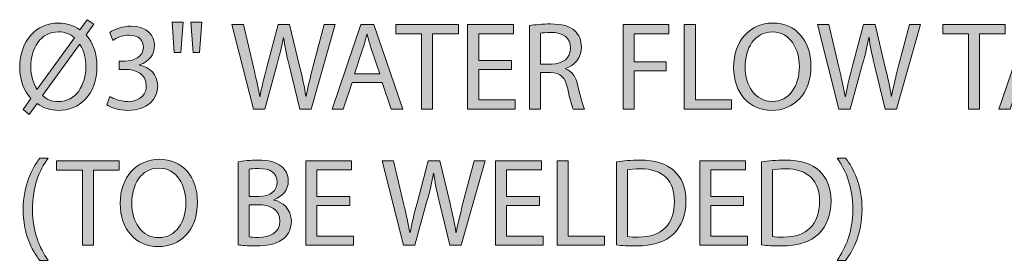
# Model space of a CAD drawing. Units: inches. Extents: x 79 to 202, y -38 to 249.
# Drawn here: x 166 to 184, y 203 to 208 of the extents above; entities that cross this region are included whole.
import ezdxf

# ---------------------------------------------------------------- set-up
doc = ezdxf.new("R2010")
doc.units = ezdxf.units.IN
doc.header["$MEASUREMENT"] = 0
doc.layers.add('STELTXT', color=7, linetype='Continuous')

# ---------------------------------------------------------------- blocks, each defined once
blk = doc.blocks.new('block 106')
at = {"layer": 'STELTXT', "true_color": 0x0079c1}
h = blk.add_hatch(color=144, dxfattribs=at)
h.dxf.hatch_style = 2
edge = h.paths.add_edge_path()
edge.add_spline(control_points=[(166.227, 206.143), (166.227, 206.143), (166.367, 206.34), (166.367, 206.34), (166.241, 206.478), (166.166, 206.677), (166.166, 206.905), (166.166, 207.387), (166.469, 207.701), (166.869, 207.701), (167.009, 207.701), (167.141, 207.66), (167.249, 207.579), (167.249, 207.579), (167.382, 207.762), (167.382, 207.762), (167.382, 207.762), (167.502, 207.681), (167.502, 207.681), (167.502, 207.681), (167.362, 207.486), (167.362, 207.486), (167.488, 207.348), (167.559, 207.149), (167.559, 206.926), (167.559, 206.394), (167.231, 206.125), (166.865, 206.125), (166.722, 206.125), (166.589, 206.168), (166.48, 206.247), (166.48, 206.247), (166.338, 206.053), (166.338, 206.053), (166.338, 206.053), (166.227, 206.143), (166.227, 206.143)], knot_values=[0, 0, 0, 0, 1, 1, 1, 2, 2, 2, 3, 3, 3, 4, 4, 4, 5, 5, 5, 6, 6, 6, 7, 7, 7, 8, 8, 8, 9, 9, 9, 10, 10, 10, 11, 11, 11, 12, 12, 12, 12], degree=3, periodic=1)
edge = h.paths.add_edge_path()
edge.add_spline(control_points=[(167.152, 207.437), (167.075, 207.502), (166.98, 207.543), (166.865, 207.543), (166.535, 207.543), (166.367, 207.235), (166.367, 206.914), (166.367, 206.745), (166.41, 206.623), (166.478, 206.505), (166.478, 206.505), (166.483, 206.507), (166.483, 206.507), (166.483, 206.507), (167.152, 207.437), (167.152, 207.437)], knot_values=[0, 0, 0, 0, 1, 1, 1, 2, 2, 2, 3, 3, 3, 4, 4, 4, 5, 5, 5, 5], degree=3, periodic=1)
edge = h.paths.add_edge_path()
edge.add_spline(control_points=[(166.578, 206.392), (166.652, 206.322), (166.738, 206.284), (166.863, 206.284), (167.179, 206.284), (167.358, 206.578), (167.358, 206.919), (167.358, 207.05), (167.33, 207.186), (167.251, 207.317), (167.251, 207.317), (167.245, 207.317), (167.245, 207.317), (167.245, 207.317), (166.578, 206.392), (166.578, 206.392)], knot_values=[0, 0, 0, 0, 1, 1, 1, 2, 2, 2, 3, 3, 3, 4, 4, 4, 5, 5, 5, 5], degree=3, periodic=1)
h = blk.add_hatch(color=144, dxfattribs=at)
h.dxf.hatch_style = 2
edge = h.paths.add_edge_path()
edge.add_spline(control_points=[(167.79, 206.376), (167.846, 206.342), (167.975, 206.286), (168.115, 206.286), (168.369, 206.286), (168.45, 206.446), (168.448, 206.571), (168.446, 206.777), (168.26, 206.865), (168.068, 206.865), (168.068, 206.865), (167.957, 206.865), (167.957, 206.865), (167.957, 206.865), (167.957, 207.014), (167.957, 207.014), (167.957, 207.014), (168.068, 207.014), (168.068, 207.014), (168.213, 207.014), (168.396, 207.088), (168.396, 207.262), (168.396, 207.38), (168.321, 207.484), (168.138, 207.484), (168.021, 207.484), (167.907, 207.432), (167.844, 207.387), (167.844, 207.387), (167.79, 207.532), (167.79, 207.532), (167.869, 207.588), (168.018, 207.645), (168.176, 207.645), (168.466, 207.645), (168.597, 207.473), (168.597, 207.294), (168.597, 207.141), (168.504, 207.012), (168.326, 206.946), (168.326, 206.946), (168.326, 206.942), (168.326, 206.942), (168.507, 206.908), (168.651, 206.772), (168.654, 206.566), (168.654, 206.331), (168.468, 206.125), (168.118, 206.125), (167.953, 206.125), (167.808, 206.177), (167.736, 206.225), (167.736, 206.225), (167.79, 206.376), (167.79, 206.376)], knot_values=[0, 0, 0, 0, 1, 1, 1, 2, 2, 2, 3, 3, 3, 4, 4, 4, 5, 5, 5, 6, 6, 6, 7, 7, 7, 8, 8, 8, 9, 9, 9, 10, 10, 10, 11, 11, 11, 12, 12, 12, 13, 13, 13, 14, 14, 14, 15, 15, 15, 16, 16, 16, 17, 17, 17, 18, 18, 18, 18], degree=3, periodic=1)
h = blk.add_hatch(color=144, dxfattribs=at)
h.dxf.hatch_style = 2
h.paths.add_polyline_path([(169.111, 207.715), (169.073, 207.172), (168.951, 207.172), (168.914, 207.715)])
h.paths.add_polyline_path([(169.448, 207.715), (169.409, 207.172), (169.29, 207.172), (169.251, 207.715)])
h = blk.add_hatch(color=144, dxfattribs=at)
h.dxf.hatch_style = 2
edge = h.paths.add_edge_path()
edge.add_spline(control_points=[(170.378, 206.15), (170.378, 206.15), (169.991, 207.674), (169.991, 207.674), (169.991, 207.674), (170.199, 207.674), (170.199, 207.674), (170.199, 207.674), (170.38, 206.903), (170.38, 206.903), (170.425, 206.713), (170.466, 206.523), (170.493, 206.376), (170.493, 206.376), (170.498, 206.376), (170.498, 206.376), (170.523, 206.528), (170.57, 206.709), (170.622, 206.905), (170.622, 206.905), (170.826, 207.674), (170.826, 207.674), (170.826, 207.674), (171.031, 207.674), (171.031, 207.674), (171.031, 207.674), (171.217, 206.901), (171.217, 206.901), (171.26, 206.72), (171.3, 206.539), (171.323, 206.379), (171.323, 206.379), (171.328, 206.379), (171.328, 206.379), (171.359, 206.546), (171.402, 206.715), (171.45, 206.905), (171.45, 206.905), (171.651, 207.674), (171.651, 207.674), (171.651, 207.674), (171.852, 207.674), (171.852, 207.674), (171.852, 207.674), (171.42, 206.15), (171.42, 206.15), (171.42, 206.15), (171.215, 206.15), (171.215, 206.15), (171.215, 206.15), (171.022, 206.944), (171.022, 206.944), (170.975, 207.138), (170.943, 207.287), (170.923, 207.441), (170.923, 207.441), (170.918, 207.441), (170.918, 207.441), (170.894, 207.29), (170.857, 207.141), (170.801, 206.944), (170.801, 206.944), (170.584, 206.15), (170.584, 206.15), (170.584, 206.15), (170.378, 206.15), (170.378, 206.15)], knot_values=[0, 0, 0, 0, 1, 1, 1, 2, 2, 2, 3, 3, 3, 4, 4, 4, 5, 5, 5, 6, 6, 6, 7, 7, 7, 8, 8, 8, 9, 9, 9, 10, 10, 10, 11, 11, 11, 12, 12, 12, 13, 13, 13, 14, 14, 14, 15, 15, 15, 16, 16, 16, 17, 17, 17, 18, 18, 18, 19, 19, 19, 20, 20, 20, 21, 21, 21, 22, 22, 22, 22], degree=3, periodic=1)
h = blk.add_hatch(color=144, dxfattribs=at)
h.dxf.hatch_style = 2
h.paths.add_polyline_path([(172.158, 206.63), (171.999, 206.15), (171.796, 206.15), (172.316, 207.674), (172.551, 207.674), (173.071, 206.15), (172.861, 206.15), (172.698, 206.63)])
edge = h.paths.add_edge_path()
edge.add_spline(control_points=[(172.66, 206.783), (172.66, 206.783), (172.508, 207.222), (172.508, 207.222), (172.474, 207.321), (172.451, 207.412), (172.429, 207.5), (172.429, 207.5), (172.424, 207.5), (172.424, 207.5), (172.402, 207.412), (172.379, 207.317), (172.347, 207.224), (172.347, 207.224), (172.198, 206.783), (172.198, 206.783), (172.198, 206.783), (172.66, 206.783), (172.66, 206.783)], knot_values=[0, 0, 0, 0, 1, 1, 1, 2, 2, 2, 3, 3, 3, 4, 4, 4, 5, 5, 5, 6, 6, 6, 6], degree=3, periodic=1)
h = blk.add_hatch(color=144, dxfattribs=at)
h.dxf.hatch_style = 2
h.paths.add_polyline_path([(173.409, 207.507), (172.946, 207.507), (172.946, 207.674), (174.074, 207.674), (174.074, 207.507), (173.608, 207.507), (173.608, 206.15), (173.409, 206.15)])
h = blk.add_hatch(color=144, dxfattribs=at)
h.dxf.hatch_style = 2
h.paths.add_polyline_path([(175.029, 206.865), (174.439, 206.865), (174.439, 206.315), (175.099, 206.315), (175.099, 206.15), (174.239, 206.15), (174.239, 207.674), (175.065, 207.674), (175.065, 207.509), (174.439, 207.509), (174.439, 207.028), (175.029, 207.028)])
h = blk.add_hatch(color=144, dxfattribs=at)
h.dxf.hatch_style = 2
edge = h.paths.add_edge_path()
edge.add_spline(control_points=[(175.353, 207.654), (175.453, 207.672), (175.597, 207.685), (175.731, 207.685), (175.941, 207.685), (176.079, 207.645), (176.172, 207.561), (176.246, 207.493), (176.291, 207.389), (176.291, 207.269), (176.291, 207.07), (176.165, 206.937), (176.006, 206.883), (176.006, 206.883), (176.006, 206.876), (176.006, 206.876), (176.122, 206.835), (176.192, 206.727), (176.228, 206.568), (176.278, 206.356), (176.314, 206.209), (176.346, 206.15), (176.346, 206.15), (176.142, 206.15), (176.142, 206.15), (176.117, 206.196), (176.083, 206.324), (176.043, 206.514), (175.998, 206.725), (175.914, 206.804), (175.735, 206.81), (175.735, 206.81), (175.55, 206.81), (175.55, 206.81), (175.55, 206.81), (175.55, 206.15), (175.55, 206.15), (175.55, 206.15), (175.353, 206.15), (175.353, 206.15), (175.353, 206.15), (175.353, 207.654), (175.353, 207.654)], knot_values=[0, 0, 0, 0, 1, 1, 1, 2, 2, 2, 3, 3, 3, 4, 4, 4, 5, 5, 5, 6, 6, 6, 7, 7, 7, 8, 8, 8, 9, 9, 9, 10, 10, 10, 11, 11, 11, 12, 12, 12, 13, 13, 13, 14, 14, 14, 14], degree=3, periodic=1)
edge = h.paths.add_edge_path()
edge.add_spline(control_points=[(175.55, 206.96), (175.55, 206.96), (175.751, 206.96), (175.751, 206.96), (175.961, 206.96), (176.095, 207.075), (176.095, 207.249), (176.095, 207.446), (175.952, 207.532), (175.744, 207.532), (175.649, 207.532), (175.584, 207.525), (175.55, 207.516), (175.55, 207.516), (175.55, 206.96), (175.55, 206.96)], knot_values=[0, 0, 0, 0, 1, 1, 1, 2, 2, 2, 3, 3, 3, 4, 4, 4, 5, 5, 5, 5], degree=3, periodic=1)
h = blk.add_hatch(color=144, dxfattribs=at)
h.dxf.hatch_style = 2
h.paths.add_polyline_path([(177.044, 207.674), (177.865, 207.674), (177.865, 207.509), (177.244, 207.509), (177.244, 207.003), (177.818, 207.003), (177.818, 206.84), (177.244, 206.84), (177.244, 206.15), (177.044, 206.15)])
h = blk.add_hatch(color=144, dxfattribs=at)
h.dxf.hatch_style = 2
h.paths.add_polyline_path([(178.145, 207.674), (178.344, 207.674), (178.344, 206.315), (178.995, 206.315), (178.995, 206.15), (178.145, 206.15)])
h = blk.add_hatch(color=144, dxfattribs=at)
h.dxf.hatch_style = 2
edge = h.paths.add_edge_path()
edge.add_spline(control_points=[(180.427, 206.928), (180.427, 206.406), (180.108, 206.125), (179.719, 206.125), (179.314, 206.125), (179.034, 206.44), (179.034, 206.901), (179.034, 207.385), (179.332, 207.701), (179.74, 207.701), (180.158, 207.701), (180.427, 207.382), (180.427, 206.928)], knot_values=[0, 0, 0, 0, 1, 1, 1, 2, 2, 2, 3, 3, 3, 4, 4, 4, 4], degree=3, periodic=1)
edge = h.paths.add_edge_path()
edge.add_spline(control_points=[(179.242, 206.905), (179.242, 206.578), (179.419, 206.286), (179.731, 206.286), (180.042, 206.286), (180.219, 206.573), (180.219, 206.919), (180.219, 207.224), (180.061, 207.541), (179.733, 207.541), (179.405, 207.541), (179.242, 207.238), (179.242, 206.905)], knot_values=[0, 0, 0, 0, 1, 1, 1, 2, 2, 2, 3, 3, 3, 4, 4, 4, 4], degree=3, periodic=1)
h = blk.add_hatch(color=144, dxfattribs=at)
h.dxf.hatch_style = 2
edge = h.paths.add_edge_path()
edge.add_spline(control_points=[(180.93, 206.15), (180.93, 206.15), (180.543, 207.674), (180.543, 207.674), (180.543, 207.674), (180.751, 207.674), (180.751, 207.674), (180.751, 207.674), (180.932, 206.903), (180.932, 206.903), (180.977, 206.713), (181.018, 206.523), (181.045, 206.376), (181.045, 206.376), (181.049, 206.376), (181.049, 206.376), (181.074, 206.528), (181.121, 206.709), (181.173, 206.905), (181.173, 206.905), (181.377, 207.674), (181.377, 207.674), (181.377, 207.674), (181.583, 207.674), (181.583, 207.674), (181.583, 207.674), (181.768, 206.901), (181.768, 206.901), (181.811, 206.72), (181.852, 206.539), (181.875, 206.379), (181.875, 206.379), (181.879, 206.379), (181.879, 206.379), (181.911, 206.546), (181.953, 206.715), (182.001, 206.905), (182.001, 206.905), (182.202, 207.674), (182.202, 207.674), (182.202, 207.674), (182.403, 207.674), (182.403, 207.674), (182.403, 207.674), (181.972, 206.15), (181.972, 206.15), (181.972, 206.15), (181.766, 206.15), (181.766, 206.15), (181.766, 206.15), (181.574, 206.944), (181.574, 206.944), (181.526, 207.138), (181.495, 207.287), (181.474, 207.441), (181.474, 207.441), (181.47, 207.441), (181.47, 207.441), (181.445, 207.29), (181.409, 207.141), (181.352, 206.944), (181.352, 206.944), (181.135, 206.15), (181.135, 206.15), (181.135, 206.15), (180.93, 206.15), (180.93, 206.15)], knot_values=[0, 0, 0, 0, 1, 1, 1, 2, 2, 2, 3, 3, 3, 4, 4, 4, 5, 5, 5, 6, 6, 6, 7, 7, 7, 8, 8, 8, 9, 9, 9, 10, 10, 10, 11, 11, 11, 12, 12, 12, 13, 13, 13, 14, 14, 14, 15, 15, 15, 16, 16, 16, 17, 17, 17, 18, 18, 18, 19, 19, 19, 20, 20, 20, 21, 21, 21, 22, 22, 22, 22], degree=3, periodic=1)
h = blk.add_hatch(color=144, dxfattribs=at)
h.dxf.hatch_style = 2
h.paths.add_polyline_path([(183.267, 207.507), (182.803, 207.507), (182.803, 207.674), (183.931, 207.674), (183.931, 207.507), (183.465, 207.507), (183.465, 206.15), (183.267, 206.15)])
h = blk.add_hatch(color=144, dxfattribs=at)
h.dxf.hatch_style = 2
h.paths.add_polyline_path([(184.177, 206.63), (184.019, 206.15), (183.815, 206.15), (184.335, 207.674), (184.57, 207.674), (185.09, 206.15), (184.88, 206.15), (184.717, 206.63)])
edge = h.paths.add_edge_path()
edge.add_spline(control_points=[(184.679, 206.783), (184.679, 206.783), (184.527, 207.222), (184.527, 207.222), (184.493, 207.321), (184.471, 207.412), (184.448, 207.5), (184.448, 207.5), (184.444, 207.5), (184.444, 207.5), (184.421, 207.412), (184.398, 207.317), (184.367, 207.224), (184.367, 207.224), (184.218, 206.783), (184.218, 206.783), (184.218, 206.783), (184.679, 206.783), (184.679, 206.783)], knot_values=[0, 0, 0, 0, 1, 1, 1, 2, 2, 2, 3, 3, 3, 4, 4, 4, 5, 5, 5, 6, 6, 6, 6], degree=3, periodic=1)
at = {"layer": 'STELTXT', "lineweight": 0}
for points in [[(169.111, 207.715), (169.073, 207.172), (168.951, 207.172), (168.914, 207.715), (169.111, 207.715)], [(169.448, 207.715), (169.409, 207.172), (169.29, 207.172), (169.251, 207.715), (169.448, 207.715)], [(172.158, 206.63), (171.999, 206.15), (171.796, 206.15), (172.316, 207.674), (172.551, 207.674), (173.071, 206.15), (172.861, 206.15), (172.698, 206.63), (172.158, 206.63)], [(173.409, 207.507), (172.946, 207.507), (172.946, 207.674), (174.074, 207.674), (174.074, 207.507), (173.608, 207.507), (173.608, 206.15), (173.409, 206.15), (173.409, 207.507)], [(175.029, 206.865), (174.439, 206.865), (174.439, 206.315), (175.099, 206.315), (175.099, 206.15), (174.239, 206.15), (174.239, 207.674), (175.065, 207.674), (175.065, 207.509), (174.439, 207.509), (174.439, 207.028), (175.029, 207.028), (175.029, 206.865)], [(177.044, 207.674), (177.865, 207.674), (177.865, 207.509), (177.244, 207.509), (177.244, 207.003), (177.818, 207.003), (177.818, 206.84), (177.244, 206.84), (177.244, 206.15), (177.044, 206.15), (177.044, 207.674)], [(178.145, 207.674), (178.344, 207.674), (178.344, 206.315), (178.995, 206.315), (178.995, 206.15), (178.145, 206.15), (178.145, 207.674)], [(183.267, 207.507), (182.803, 207.507), (182.803, 207.674), (183.931, 207.674), (183.931, 207.507), (183.465, 207.507), (183.465, 206.15), (183.267, 206.15), (183.267, 207.507)], [(184.177, 206.63), (184.019, 206.15), (183.815, 206.15), (184.335, 207.674), (184.57, 207.674), (185.09, 206.15), (184.88, 206.15), (184.717, 206.63), (184.177, 206.63)]]:
    blk.add_lwpolyline(points, dxfattribs=at)
for points, knots in [([(166.227, 206.143), (166.227, 206.143), (166.367, 206.34), (166.367, 206.34), (166.241, 206.478), (166.166, 206.677), (166.166, 206.905), (166.166, 207.387), (166.469, 207.701), (166.869, 207.701), (167.009, 207.701), (167.141, 207.66), (167.249, 207.579), (167.249, 207.579), (167.382, 207.762), (167.382, 207.762), (167.382, 207.762), (167.502, 207.681), (167.502, 207.681), (167.502, 207.681), (167.362, 207.486), (167.362, 207.486), (167.488, 207.348), (167.559, 207.149), (167.559, 206.926), (167.559, 206.394), (167.231, 206.125), (166.865, 206.125), (166.722, 206.125), (166.589, 206.168), (166.48, 206.247), (166.48, 206.247), (166.338, 206.053), (166.338, 206.053), (166.338, 206.053), (166.227, 206.143), (166.227, 206.143)], [0, 0, 0, 0, 1, 1, 1, 2, 2, 2, 3, 3, 3, 4, 4, 4, 5, 5, 5, 6, 6, 6, 7, 7, 7, 8, 8, 8, 9, 9, 9, 10, 10, 10, 11, 11, 11, 12, 12, 12, 12]), ([(167.79, 206.376), (167.846, 206.342), (167.975, 206.286), (168.115, 206.286), (168.369, 206.286), (168.45, 206.446), (168.448, 206.571), (168.446, 206.777), (168.26, 206.865), (168.068, 206.865), (168.068, 206.865), (167.957, 206.865), (167.957, 206.865), (167.957, 206.865), (167.957, 207.014), (167.957, 207.014), (167.957, 207.014), (168.068, 207.014), (168.068, 207.014), (168.213, 207.014), (168.396, 207.088), (168.396, 207.262), (168.396, 207.38), (168.321, 207.484), (168.138, 207.484), (168.021, 207.484), (167.907, 207.432), (167.844, 207.387), (167.844, 207.387), (167.79, 207.532), (167.79, 207.532), (167.869, 207.588), (168.018, 207.645), (168.176, 207.645), (168.466, 207.645), (168.597, 207.473), (168.597, 207.294), (168.597, 207.141), (168.504, 207.012), (168.326, 206.946), (168.326, 206.946), (168.326, 206.942), (168.326, 206.942), (168.507, 206.908), (168.651, 206.772), (168.654, 206.566), (168.654, 206.331), (168.468, 206.125), (168.118, 206.125), (167.953, 206.125), (167.808, 206.177), (167.736, 206.225), (167.736, 206.225), (167.79, 206.376), (167.79, 206.376)], [0, 0, 0, 0, 1, 1, 1, 2, 2, 2, 3, 3, 3, 4, 4, 4, 5, 5, 5, 6, 6, 6, 7, 7, 7, 8, 8, 8, 9, 9, 9, 10, 10, 10, 11, 11, 11, 12, 12, 12, 13, 13, 13, 14, 14, 14, 15, 15, 15, 16, 16, 16, 17, 17, 17, 18, 18, 18, 18]), ([(170.378, 206.15), (170.378, 206.15), (169.991, 207.674), (169.991, 207.674), (169.991, 207.674), (170.199, 207.674), (170.199, 207.674), (170.199, 207.674), (170.38, 206.903), (170.38, 206.903), (170.425, 206.713), (170.466, 206.523), (170.493, 206.376), (170.493, 206.376), (170.498, 206.376), (170.498, 206.376), (170.523, 206.528), (170.57, 206.709), (170.622, 206.905), (170.622, 206.905), (170.826, 207.674), (170.826, 207.674), (170.826, 207.674), (171.031, 207.674), (171.031, 207.674), (171.031, 207.674), (171.217, 206.901), (171.217, 206.901), (171.26, 206.72), (171.3, 206.539), (171.323, 206.379), (171.323, 206.379), (171.328, 206.379), (171.328, 206.379), (171.359, 206.546), (171.402, 206.715), (171.45, 206.905), (171.45, 206.905), (171.651, 207.674), (171.651, 207.674), (171.651, 207.674), (171.852, 207.674), (171.852, 207.674), (171.852, 207.674), (171.42, 206.15), (171.42, 206.15), (171.42, 206.15), (171.215, 206.15), (171.215, 206.15), (171.215, 206.15), (171.022, 206.944), (171.022, 206.944), (170.975, 207.138), (170.943, 207.287), (170.923, 207.441), (170.923, 207.441), (170.918, 207.441), (170.918, 207.441), (170.894, 207.29), (170.857, 207.141), (170.801, 206.944), (170.801, 206.944), (170.584, 206.15), (170.584, 206.15), (170.584, 206.15), (170.378, 206.15), (170.378, 206.15)], [0, 0, 0, 0, 1, 1, 1, 2, 2, 2, 3, 3, 3, 4, 4, 4, 5, 5, 5, 6, 6, 6, 7, 7, 7, 8, 8, 8, 9, 9, 9, 10, 10, 10, 11, 11, 11, 12, 12, 12, 13, 13, 13, 14, 14, 14, 15, 15, 15, 16, 16, 16, 17, 17, 17, 18, 18, 18, 19, 19, 19, 20, 20, 20, 21, 21, 21, 22, 22, 22, 22]), ([(175.353, 207.654), (175.453, 207.672), (175.597, 207.685), (175.731, 207.685), (175.941, 207.685), (176.079, 207.645), (176.172, 207.561), (176.246, 207.493), (176.291, 207.389), (176.291, 207.269), (176.291, 207.07), (176.165, 206.937), (176.006, 206.883), (176.006, 206.883), (176.006, 206.876), (176.006, 206.876), (176.122, 206.835), (176.192, 206.727), (176.228, 206.568), (176.278, 206.356), (176.314, 206.209), (176.346, 206.15), (176.346, 206.15), (176.142, 206.15), (176.142, 206.15), (176.117, 206.196), (176.083, 206.324), (176.043, 206.514), (175.998, 206.725), (175.914, 206.804), (175.735, 206.81), (175.735, 206.81), (175.55, 206.81), (175.55, 206.81), (175.55, 206.81), (175.55, 206.15), (175.55, 206.15), (175.55, 206.15), (175.353, 206.15), (175.353, 206.15), (175.353, 206.15), (175.353, 207.654), (175.353, 207.654)], [0, 0, 0, 0, 1, 1, 1, 2, 2, 2, 3, 3, 3, 4, 4, 4, 5, 5, 5, 6, 6, 6, 7, 7, 7, 8, 8, 8, 9, 9, 9, 10, 10, 10, 11, 11, 11, 12, 12, 12, 13, 13, 13, 14, 14, 14, 14]), ([(180.427, 206.928), (180.427, 206.406), (180.108, 206.125), (179.719, 206.125), (179.314, 206.125), (179.034, 206.44), (179.034, 206.901), (179.034, 207.385), (179.332, 207.701), (179.74, 207.701), (180.158, 207.701), (180.427, 207.382), (180.427, 206.928)], [0, 0, 0, 0, 1, 1, 1, 2, 2, 2, 3, 3, 3, 4, 4, 4, 4]), ([(180.93, 206.15), (180.93, 206.15), (180.543, 207.674), (180.543, 207.674), (180.543, 207.674), (180.751, 207.674), (180.751, 207.674), (180.751, 207.674), (180.932, 206.903), (180.932, 206.903), (180.977, 206.713), (181.018, 206.523), (181.045, 206.376), (181.045, 206.376), (181.049, 206.376), (181.049, 206.376), (181.074, 206.528), (181.121, 206.709), (181.173, 206.905), (181.173, 206.905), (181.377, 207.674), (181.377, 207.674), (181.377, 207.674), (181.583, 207.674), (181.583, 207.674), (181.583, 207.674), (181.768, 206.901), (181.768, 206.901), (181.811, 206.72), (181.852, 206.539), (181.875, 206.379), (181.875, 206.379), (181.879, 206.379), (181.879, 206.379), (181.911, 206.546), (181.953, 206.715), (182.001, 206.905), (182.001, 206.905), (182.202, 207.674), (182.202, 207.674), (182.202, 207.674), (182.403, 207.674), (182.403, 207.674), (182.403, 207.674), (181.972, 206.15), (181.972, 206.15), (181.972, 206.15), (181.766, 206.15), (181.766, 206.15), (181.766, 206.15), (181.574, 206.944), (181.574, 206.944), (181.526, 207.138), (181.495, 207.287), (181.474, 207.441), (181.474, 207.441), (181.47, 207.441), (181.47, 207.441), (181.445, 207.29), (181.409, 207.141), (181.352, 206.944), (181.352, 206.944), (181.135, 206.15), (181.135, 206.15), (181.135, 206.15), (180.93, 206.15), (180.93, 206.15)], [0, 0, 0, 0, 1, 1, 1, 2, 2, 2, 3, 3, 3, 4, 4, 4, 5, 5, 5, 6, 6, 6, 7, 7, 7, 8, 8, 8, 9, 9, 9, 10, 10, 10, 11, 11, 11, 12, 12, 12, 13, 13, 13, 14, 14, 14, 15, 15, 15, 16, 16, 16, 17, 17, 17, 18, 18, 18, 19, 19, 19, 20, 20, 20, 21, 21, 21, 22, 22, 22, 22]), ([(167.152, 207.437), (167.075, 207.502), (166.98, 207.543), (166.865, 207.543), (166.535, 207.543), (166.367, 207.235), (166.367, 206.914), (166.367, 206.745), (166.41, 206.623), (166.478, 206.505), (166.478, 206.505), (166.483, 206.507), (166.483, 206.507), (166.483, 206.507), (167.152, 207.437), (167.152, 207.437)], [0, 0, 0, 0, 1, 1, 1, 2, 2, 2, 3, 3, 3, 4, 4, 4, 5, 5, 5, 5]), ([(172.66, 206.783), (172.66, 206.783), (172.508, 207.222), (172.508, 207.222), (172.474, 207.321), (172.451, 207.412), (172.429, 207.5), (172.429, 207.5), (172.424, 207.5), (172.424, 207.5), (172.402, 207.412), (172.379, 207.317), (172.347, 207.224), (172.347, 207.224), (172.198, 206.783), (172.198, 206.783), (172.198, 206.783), (172.66, 206.783), (172.66, 206.783)], [0, 0, 0, 0, 1, 1, 1, 2, 2, 2, 3, 3, 3, 4, 4, 4, 5, 5, 5, 6, 6, 6, 6]), ([(175.55, 206.96), (175.55, 206.96), (175.751, 206.96), (175.751, 206.96), (175.961, 206.96), (176.095, 207.075), (176.095, 207.249), (176.095, 207.446), (175.952, 207.532), (175.744, 207.532), (175.649, 207.532), (175.584, 207.525), (175.55, 207.516), (175.55, 207.516), (175.55, 206.96), (175.55, 206.96)], [0, 0, 0, 0, 1, 1, 1, 2, 2, 2, 3, 3, 3, 4, 4, 4, 5, 5, 5, 5]), ([(179.242, 206.905), (179.242, 206.578), (179.419, 206.286), (179.731, 206.286), (180.042, 206.286), (180.219, 206.573), (180.219, 206.919), (180.219, 207.224), (180.061, 207.541), (179.733, 207.541), (179.405, 207.541), (179.242, 207.238), (179.242, 206.905)], [0, 0, 0, 0, 1, 1, 1, 2, 2, 2, 3, 3, 3, 4, 4, 4, 4]), ([(166.578, 206.392), (166.652, 206.322), (166.738, 206.284), (166.863, 206.284), (167.179, 206.284), (167.358, 206.578), (167.358, 206.919), (167.358, 207.05), (167.33, 207.186), (167.251, 207.317), (167.251, 207.317), (167.245, 207.317), (167.245, 207.317), (167.245, 207.317), (166.578, 206.392), (166.578, 206.392)], [0, 0, 0, 0, 1, 1, 1, 2, 2, 2, 3, 3, 3, 4, 4, 4, 5, 5, 5, 5])]:
    blk.add_open_spline(points, degree=3, knots=knots, dxfattribs=at)
blk = doc.blocks.new('block 105')
at = {"layer": 'STELTXT'}
blk.add_blockref('block 106', (0, 0), dxfattribs=at)
blk = doc.blocks.new('block 116')
at = {"layer": 'STELTXT', "true_color": 0x0079c1}
h = blk.add_hatch(color=144, dxfattribs=at)
h.dxf.hatch_style = 2
edge = h.paths.add_edge_path()
edge.add_spline(control_points=[(166.679, 205.262), (166.514, 205.038), (166.397, 204.747), (166.397, 204.335), (166.397, 203.933), (166.521, 203.645), (166.679, 203.419), (166.679, 203.419), (166.526, 203.419), (166.526, 203.419), (166.383, 203.607), (166.229, 203.896), (166.229, 204.337), (166.232, 204.78), (166.383, 205.072), (166.526, 205.262), (166.526, 205.262), (166.679, 205.262), (166.679, 205.262)], knot_values=[0, 0, 0, 0, 1, 1, 1, 2, 2, 2, 3, 3, 3, 4, 4, 4, 5, 5, 5, 6, 6, 6, 6], degree=3, periodic=1)
h = blk.add_hatch(color=144, dxfattribs=at)
h.dxf.hatch_style = 2
h.paths.add_polyline_path([(167.296, 205.049), (166.832, 205.049), (166.832, 205.217), (167.96, 205.217), (167.96, 205.049), (167.494, 205.049), (167.494, 203.693), (167.296, 203.693)])
h = blk.add_hatch(color=144, dxfattribs=at)
h.dxf.hatch_style = 2
edge = h.paths.add_edge_path()
edge.add_spline(control_points=[(169.37, 204.471), (169.37, 203.948), (169.051, 203.668), (168.662, 203.668), (168.257, 203.668), (167.977, 203.982), (167.977, 204.444), (167.977, 204.927), (168.276, 205.244), (168.683, 205.244), (169.101, 205.244), (169.37, 204.925), (169.37, 204.471)], knot_values=[0, 0, 0, 0, 1, 1, 1, 2, 2, 2, 3, 3, 3, 4, 4, 4, 4], degree=3, periodic=1)
edge = h.paths.add_edge_path()
edge.add_spline(control_points=[(168.185, 204.448), (168.185, 204.12), (168.361, 203.829), (168.673, 203.829), (168.985, 203.829), (169.162, 204.116), (169.162, 204.462), (169.162, 204.767), (169.004, 205.083), (168.676, 205.083), (168.348, 205.083), (168.185, 204.78), (168.185, 204.448)], knot_values=[0, 0, 0, 0, 1, 1, 1, 2, 2, 2, 3, 3, 3, 4, 4, 4, 4], degree=3, periodic=1)
h = blk.add_hatch(color=144, dxfattribs=at)
h.dxf.hatch_style = 2
edge = h.paths.add_edge_path()
edge.add_spline(control_points=[(170.103, 205.194), (170.188, 205.215), (170.326, 205.228), (170.462, 205.228), (170.659, 205.228), (170.785, 205.194), (170.878, 205.117), (170.957, 205.059), (171.007, 204.968), (171.007, 204.848), (171.007, 204.699), (170.907, 204.57), (170.749, 204.514), (170.749, 204.514), (170.749, 204.507), (170.749, 204.507), (170.894, 204.473), (171.063, 204.353), (171.063, 204.127), (171.063, 203.996), (171.011, 203.894), (170.932, 203.822), (170.828, 203.725), (170.657, 203.679), (170.408, 203.679), (170.272, 203.679), (170.168, 203.689), (170.103, 203.697), (170.103, 203.697), (170.103, 205.194), (170.103, 205.194)], knot_values=[0, 0, 0, 0, 1, 1, 1, 2, 2, 2, 3, 3, 3, 4, 4, 4, 5, 5, 5, 6, 6, 6, 7, 7, 7, 8, 8, 8, 9, 9, 9, 10, 10, 10, 10], degree=3, periodic=1)
edge = h.paths.add_edge_path()
edge.add_spline(control_points=[(170.299, 204.57), (170.299, 204.57), (170.478, 204.57), (170.478, 204.57), (170.683, 204.57), (170.806, 204.681), (170.806, 204.828), (170.806, 205.004), (170.672, 205.077), (170.473, 205.077), (170.383, 205.077), (170.331, 205.07), (170.299, 205.063), (170.299, 205.063), (170.299, 204.57), (170.299, 204.57)], knot_values=[0, 0, 0, 0, 1, 1, 1, 2, 2, 2, 3, 3, 3, 4, 4, 4, 5, 5, 5, 5], degree=3, periodic=1)
edge = h.paths.add_edge_path()
edge.add_spline(control_points=[(170.299, 203.842), (170.34, 203.835), (170.394, 203.833), (170.464, 203.833), (170.668, 203.833), (170.855, 203.908), (170.855, 204.129), (170.855, 204.335), (170.677, 204.423), (170.462, 204.423), (170.462, 204.423), (170.299, 204.423), (170.299, 204.423), (170.299, 204.423), (170.299, 203.842), (170.299, 203.842)], knot_values=[0, 0, 0, 0, 1, 1, 1, 2, 2, 2, 3, 3, 3, 4, 4, 4, 5, 5, 5, 5], degree=3, periodic=1)
h = blk.add_hatch(color=144, dxfattribs=at)
h.dxf.hatch_style = 2
h.paths.add_polyline_path([(172.114, 204.408), (171.523, 204.408), (171.523, 203.858), (172.183, 203.858), (172.183, 203.693), (171.324, 203.693), (171.324, 205.217), (172.149, 205.217), (172.149, 205.052), (171.523, 205.052), (171.523, 204.57), (172.114, 204.57)])
h = blk.add_hatch(color=144, dxfattribs=at)
h.dxf.hatch_style = 2
edge = h.paths.add_edge_path()
edge.add_spline(control_points=[(173.084, 203.693), (173.084, 203.693), (172.697, 205.217), (172.697, 205.217), (172.697, 205.217), (172.905, 205.217), (172.905, 205.217), (172.905, 205.217), (173.086, 204.446), (173.086, 204.446), (173.131, 204.256), (173.172, 204.066), (173.199, 203.919), (173.199, 203.919), (173.203, 203.919), (173.203, 203.919), (173.228, 204.071), (173.276, 204.251), (173.328, 204.448), (173.328, 204.448), (173.531, 205.217), (173.531, 205.217), (173.531, 205.217), (173.737, 205.217), (173.737, 205.217), (173.737, 205.217), (173.922, 204.444), (173.922, 204.444), (173.965, 204.263), (174.006, 204.082), (174.029, 203.921), (174.029, 203.921), (174.033, 203.921), (174.033, 203.921), (174.065, 204.089), (174.108, 204.258), (174.155, 204.448), (174.155, 204.448), (174.356, 205.217), (174.356, 205.217), (174.356, 205.217), (174.557, 205.217), (174.557, 205.217), (174.557, 205.217), (174.126, 203.693), (174.126, 203.693), (174.126, 203.693), (173.92, 203.693), (173.92, 203.693), (173.92, 203.693), (173.728, 204.487), (173.728, 204.487), (173.68, 204.681), (173.649, 204.83), (173.628, 204.984), (173.628, 204.984), (173.624, 204.984), (173.624, 204.984), (173.599, 204.832), (173.563, 204.683), (173.506, 204.487), (173.506, 204.487), (173.289, 203.693), (173.289, 203.693), (173.289, 203.693), (173.084, 203.693), (173.084, 203.693)], knot_values=[0, 0, 0, 0, 1, 1, 1, 2, 2, 2, 3, 3, 3, 4, 4, 4, 5, 5, 5, 6, 6, 6, 7, 7, 7, 8, 8, 8, 9, 9, 9, 10, 10, 10, 11, 11, 11, 12, 12, 12, 13, 13, 13, 14, 14, 14, 15, 15, 15, 16, 16, 16, 17, 17, 17, 18, 18, 18, 19, 19, 19, 20, 20, 20, 21, 21, 21, 22, 22, 22, 22], degree=3, periodic=1)
h = blk.add_hatch(color=144, dxfattribs=at)
h.dxf.hatch_style = 2
h.paths.add_polyline_path([(175.532, 204.408), (174.942, 204.408), (174.942, 203.858), (175.602, 203.858), (175.602, 203.693), (174.743, 203.693), (174.743, 205.217), (175.568, 205.217), (175.568, 205.052), (174.942, 205.052), (174.942, 204.57), (175.532, 204.57)])
h = blk.add_hatch(color=144, dxfattribs=at)
h.dxf.hatch_style = 2
h.paths.add_polyline_path([(175.854, 205.217), (176.053, 205.217), (176.053, 203.858), (176.704, 203.858), (176.704, 203.693), (175.854, 203.693)])
h = blk.add_hatch(color=144, dxfattribs=at)
h.dxf.hatch_style = 2
edge = h.paths.add_edge_path()
edge.add_spline(control_points=[(176.923, 205.194), (177.042, 205.215), (177.185, 205.228), (177.341, 205.228), (177.623, 205.228), (177.824, 205.16), (177.958, 205.038), (178.096, 204.914), (178.175, 204.738), (178.175, 204.491), (178.175, 204.242), (178.096, 204.039), (177.956, 203.899), (177.811, 203.756), (177.576, 203.679), (177.28, 203.679), (177.137, 203.679), (177.022, 203.686), (176.923, 203.697), (176.923, 203.697), (176.923, 205.194), (176.923, 205.194)], knot_values=[0, 0, 0, 0, 1, 1, 1, 2, 2, 2, 3, 3, 3, 4, 4, 4, 5, 5, 5, 6, 6, 6, 7, 7, 7, 7], degree=3, periodic=1)
edge = h.paths.add_edge_path()
edge.add_spline(control_points=[(177.119, 203.847), (177.169, 203.84), (177.241, 203.838), (177.318, 203.838), (177.741, 203.838), (177.967, 204.073), (177.967, 204.484), (177.969, 204.844), (177.766, 205.072), (177.35, 205.072), (177.248, 205.072), (177.171, 205.063), (177.119, 205.052), (177.119, 205.052), (177.119, 203.847), (177.119, 203.847)], knot_values=[0, 0, 0, 0, 1, 1, 1, 2, 2, 2, 3, 3, 3, 4, 4, 4, 5, 5, 5, 5], degree=3, periodic=1)
h = blk.add_hatch(color=144, dxfattribs=at)
h.dxf.hatch_style = 2
h.paths.add_polyline_path([(179.213, 204.408), (178.623, 204.408), (178.623, 203.858), (179.283, 203.858), (179.283, 203.693), (178.424, 203.693), (178.424, 205.217), (179.25, 205.217), (179.25, 205.052), (178.623, 205.052), (178.623, 204.57), (179.213, 204.57)])
h = blk.add_hatch(color=144, dxfattribs=at)
h.dxf.hatch_style = 2
edge = h.paths.add_edge_path()
edge.add_spline(control_points=[(179.538, 205.194), (179.658, 205.215), (179.8, 205.228), (179.956, 205.228), (180.238, 205.228), (180.44, 205.16), (180.573, 205.038), (180.711, 204.914), (180.79, 204.738), (180.79, 204.491), (180.79, 204.242), (180.711, 204.039), (180.571, 203.899), (180.426, 203.756), (180.191, 203.679), (179.895, 203.679), (179.752, 203.679), (179.637, 203.686), (179.538, 203.697), (179.538, 203.697), (179.538, 205.194), (179.538, 205.194)], knot_values=[0, 0, 0, 0, 1, 1, 1, 2, 2, 2, 3, 3, 3, 4, 4, 4, 5, 5, 5, 6, 6, 6, 7, 7, 7, 7], degree=3, periodic=1)
edge = h.paths.add_edge_path()
edge.add_spline(control_points=[(179.734, 203.847), (179.784, 203.84), (179.856, 203.838), (179.933, 203.838), (180.356, 203.838), (180.582, 204.073), (180.582, 204.484), (180.584, 204.844), (180.381, 205.072), (179.965, 205.072), (179.863, 205.072), (179.786, 205.063), (179.734, 205.052), (179.734, 205.052), (179.734, 203.847), (179.734, 203.847)], knot_values=[0, 0, 0, 0, 1, 1, 1, 2, 2, 2, 3, 3, 3, 4, 4, 4, 5, 5, 5, 5], degree=3, periodic=1)
h = blk.add_hatch(color=144, dxfattribs=at)
h.dxf.hatch_style = 2
edge = h.paths.add_edge_path()
edge.add_spline(control_points=[(180.899, 203.419), (181.058, 203.643), (181.182, 203.935), (181.182, 204.342), (181.182, 204.749), (181.06, 205.036), (180.899, 205.262), (180.899, 205.262), (181.053, 205.262), (181.053, 205.262), (181.195, 205.077), (181.349, 204.785), (181.349, 204.342), (181.347, 203.899), (181.195, 203.609), (181.053, 203.419), (181.053, 203.419), (180.899, 203.419), (180.899, 203.419)], knot_values=[0, 0, 0, 0, 1, 1, 1, 2, 2, 2, 3, 3, 3, 4, 4, 4, 5, 5, 5, 6, 6, 6, 6], degree=3, periodic=1)
at = {"layer": 'STELTXT', "lineweight": 0}
for points in [[(167.296, 205.049), (166.832, 205.049), (166.832, 205.217), (167.96, 205.217), (167.96, 205.049), (167.494, 205.049), (167.494, 203.693), (167.296, 203.693), (167.296, 205.049)], [(172.114, 204.408), (171.523, 204.408), (171.523, 203.858), (172.183, 203.858), (172.183, 203.693), (171.324, 203.693), (171.324, 205.217), (172.149, 205.217), (172.149, 205.052), (171.523, 205.052), (171.523, 204.57), (172.114, 204.57), (172.114, 204.408)], [(175.532, 204.408), (174.942, 204.408), (174.942, 203.858), (175.602, 203.858), (175.602, 203.693), (174.743, 203.693), (174.743, 205.217), (175.568, 205.217), (175.568, 205.052), (174.942, 205.052), (174.942, 204.57), (175.532, 204.57), (175.532, 204.408)], [(175.854, 205.217), (176.053, 205.217), (176.053, 203.858), (176.704, 203.858), (176.704, 203.693), (175.854, 203.693), (175.854, 205.217)], [(179.213, 204.408), (178.623, 204.408), (178.623, 203.858), (179.283, 203.858), (179.283, 203.693), (178.424, 203.693), (178.424, 205.217), (179.25, 205.217), (179.25, 205.052), (178.623, 205.052), (178.623, 204.57), (179.213, 204.57), (179.213, 204.408)]]:
    blk.add_lwpolyline(points, dxfattribs=at)
for points, knots in [([(166.679, 205.262), (166.514, 205.038), (166.397, 204.747), (166.397, 204.335), (166.397, 203.933), (166.521, 203.645), (166.679, 203.419), (166.679, 203.419), (166.526, 203.419), (166.526, 203.419), (166.383, 203.607), (166.229, 203.896), (166.229, 204.337), (166.232, 204.78), (166.383, 205.072), (166.526, 205.262), (166.526, 205.262), (166.679, 205.262), (166.679, 205.262)], [0, 0, 0, 0, 1, 1, 1, 2, 2, 2, 3, 3, 3, 4, 4, 4, 5, 5, 5, 6, 6, 6, 6]), ([(169.37, 204.471), (169.37, 203.948), (169.051, 203.668), (168.662, 203.668), (168.257, 203.668), (167.977, 203.982), (167.977, 204.444), (167.977, 204.927), (168.276, 205.244), (168.683, 205.244), (169.101, 205.244), (169.37, 204.925), (169.37, 204.471)], [0, 0, 0, 0, 1, 1, 1, 2, 2, 2, 3, 3, 3, 4, 4, 4, 4]), ([(170.103, 205.194), (170.188, 205.215), (170.326, 205.228), (170.462, 205.228), (170.659, 205.228), (170.785, 205.194), (170.878, 205.117), (170.957, 205.059), (171.007, 204.968), (171.007, 204.848), (171.007, 204.699), (170.907, 204.57), (170.749, 204.514), (170.749, 204.514), (170.749, 204.507), (170.749, 204.507), (170.894, 204.473), (171.063, 204.353), (171.063, 204.127), (171.063, 203.996), (171.011, 203.894), (170.932, 203.822), (170.828, 203.725), (170.657, 203.679), (170.408, 203.679), (170.272, 203.679), (170.168, 203.689), (170.103, 203.697), (170.103, 203.697), (170.103, 205.194), (170.103, 205.194)], [0, 0, 0, 0, 1, 1, 1, 2, 2, 2, 3, 3, 3, 4, 4, 4, 5, 5, 5, 6, 6, 6, 7, 7, 7, 8, 8, 8, 9, 9, 9, 10, 10, 10, 10]), ([(173.084, 203.693), (173.084, 203.693), (172.697, 205.217), (172.697, 205.217), (172.697, 205.217), (172.905, 205.217), (172.905, 205.217), (172.905, 205.217), (173.086, 204.446), (173.086, 204.446), (173.131, 204.256), (173.172, 204.066), (173.199, 203.919), (173.199, 203.919), (173.203, 203.919), (173.203, 203.919), (173.228, 204.071), (173.276, 204.251), (173.328, 204.448), (173.328, 204.448), (173.531, 205.217), (173.531, 205.217), (173.531, 205.217), (173.737, 205.217), (173.737, 205.217), (173.737, 205.217), (173.922, 204.444), (173.922, 204.444), (173.965, 204.263), (174.006, 204.082), (174.029, 203.921), (174.029, 203.921), (174.033, 203.921), (174.033, 203.921), (174.065, 204.089), (174.108, 204.258), (174.155, 204.448), (174.155, 204.448), (174.356, 205.217), (174.356, 205.217), (174.356, 205.217), (174.557, 205.217), (174.557, 205.217), (174.557, 205.217), (174.126, 203.693), (174.126, 203.693), (174.126, 203.693), (173.92, 203.693), (173.92, 203.693), (173.92, 203.693), (173.728, 204.487), (173.728, 204.487), (173.68, 204.681), (173.649, 204.83), (173.628, 204.984), (173.628, 204.984), (173.624, 204.984), (173.624, 204.984), (173.599, 204.832), (173.563, 204.683), (173.506, 204.487), (173.506, 204.487), (173.289, 203.693), (173.289, 203.693), (173.289, 203.693), (173.084, 203.693), (173.084, 203.693)], [0, 0, 0, 0, 1, 1, 1, 2, 2, 2, 3, 3, 3, 4, 4, 4, 5, 5, 5, 6, 6, 6, 7, 7, 7, 8, 8, 8, 9, 9, 9, 10, 10, 10, 11, 11, 11, 12, 12, 12, 13, 13, 13, 14, 14, 14, 15, 15, 15, 16, 16, 16, 17, 17, 17, 18, 18, 18, 19, 19, 19, 20, 20, 20, 21, 21, 21, 22, 22, 22, 22]), ([(176.923, 205.194), (177.042, 205.215), (177.185, 205.228), (177.341, 205.228), (177.623, 205.228), (177.824, 205.16), (177.958, 205.038), (178.096, 204.914), (178.175, 204.738), (178.175, 204.491), (178.175, 204.242), (178.096, 204.039), (177.956, 203.899), (177.811, 203.756), (177.576, 203.679), (177.28, 203.679), (177.137, 203.679), (177.022, 203.686), (176.923, 203.697), (176.923, 203.697), (176.923, 205.194), (176.923, 205.194)], [0, 0, 0, 0, 1, 1, 1, 2, 2, 2, 3, 3, 3, 4, 4, 4, 5, 5, 5, 6, 6, 6, 7, 7, 7, 7]), ([(179.538, 205.194), (179.658, 205.215), (179.8, 205.228), (179.956, 205.228), (180.238, 205.228), (180.44, 205.16), (180.573, 205.038), (180.711, 204.914), (180.79, 204.738), (180.79, 204.491), (180.79, 204.242), (180.711, 204.039), (180.571, 203.899), (180.426, 203.756), (180.191, 203.679), (179.895, 203.679), (179.752, 203.679), (179.637, 203.686), (179.538, 203.697), (179.538, 203.697), (179.538, 205.194), (179.538, 205.194)], [0, 0, 0, 0, 1, 1, 1, 2, 2, 2, 3, 3, 3, 4, 4, 4, 5, 5, 5, 6, 6, 6, 7, 7, 7, 7]), ([(180.899, 203.419), (181.058, 203.643), (181.182, 203.935), (181.182, 204.342), (181.182, 204.749), (181.06, 205.036), (180.899, 205.262), (180.899, 205.262), (181.053, 205.262), (181.053, 205.262), (181.195, 205.077), (181.349, 204.785), (181.349, 204.342), (181.347, 203.899), (181.195, 203.609), (181.053, 203.419), (181.053, 203.419), (180.899, 203.419), (180.899, 203.419)], [0, 0, 0, 0, 1, 1, 1, 2, 2, 2, 3, 3, 3, 4, 4, 4, 5, 5, 5, 6, 6, 6, 6]), ([(168.185, 204.448), (168.185, 204.12), (168.361, 203.829), (168.673, 203.829), (168.985, 203.829), (169.162, 204.116), (169.162, 204.462), (169.162, 204.767), (169.004, 205.083), (168.676, 205.083), (168.348, 205.083), (168.185, 204.78), (168.185, 204.448)], [0, 0, 0, 0, 1, 1, 1, 2, 2, 2, 3, 3, 3, 4, 4, 4, 4]), ([(170.299, 204.57), (170.299, 204.57), (170.478, 204.57), (170.478, 204.57), (170.683, 204.57), (170.806, 204.681), (170.806, 204.828), (170.806, 205.004), (170.672, 205.077), (170.473, 205.077), (170.383, 205.077), (170.331, 205.07), (170.299, 205.063), (170.299, 205.063), (170.299, 204.57), (170.299, 204.57)], [0, 0, 0, 0, 1, 1, 1, 2, 2, 2, 3, 3, 3, 4, 4, 4, 5, 5, 5, 5]), ([(177.119, 203.847), (177.169, 203.84), (177.241, 203.838), (177.318, 203.838), (177.741, 203.838), (177.967, 204.073), (177.967, 204.484), (177.969, 204.844), (177.766, 205.072), (177.35, 205.072), (177.248, 205.072), (177.171, 205.063), (177.119, 205.052), (177.119, 205.052), (177.119, 203.847), (177.119, 203.847)], [0, 0, 0, 0, 1, 1, 1, 2, 2, 2, 3, 3, 3, 4, 4, 4, 5, 5, 5, 5]), ([(179.734, 203.847), (179.784, 203.84), (179.856, 203.838), (179.933, 203.838), (180.356, 203.838), (180.582, 204.073), (180.582, 204.484), (180.584, 204.844), (180.381, 205.072), (179.965, 205.072), (179.863, 205.072), (179.786, 205.063), (179.734, 205.052), (179.734, 205.052), (179.734, 203.847), (179.734, 203.847)], [0, 0, 0, 0, 1, 1, 1, 2, 2, 2, 3, 3, 3, 4, 4, 4, 5, 5, 5, 5]), ([(170.299, 203.842), (170.34, 203.835), (170.394, 203.833), (170.464, 203.833), (170.668, 203.833), (170.855, 203.908), (170.855, 204.129), (170.855, 204.335), (170.677, 204.423), (170.462, 204.423), (170.462, 204.423), (170.299, 204.423), (170.299, 204.423), (170.299, 204.423), (170.299, 203.842), (170.299, 203.842)], [0, 0, 0, 0, 1, 1, 1, 2, 2, 2, 3, 3, 3, 4, 4, 4, 5, 5, 5, 5])]:
    blk.add_open_spline(points, degree=3, knots=knots, dxfattribs=at)
blk = doc.blocks.new('block 115')
at = {"layer": 'STELTXT'}
blk.add_blockref('block 116', (0, 0), dxfattribs=at)

msp = doc.modelspace()

# ---------------------------------------------------------------- block references
at = {"layer": 'STELTXT'}
for name in ['block 105', 'block 115']:
    msp.add_blockref(name, (0, 0), dxfattribs=at)

doc.saveas('drawing.dxf')
